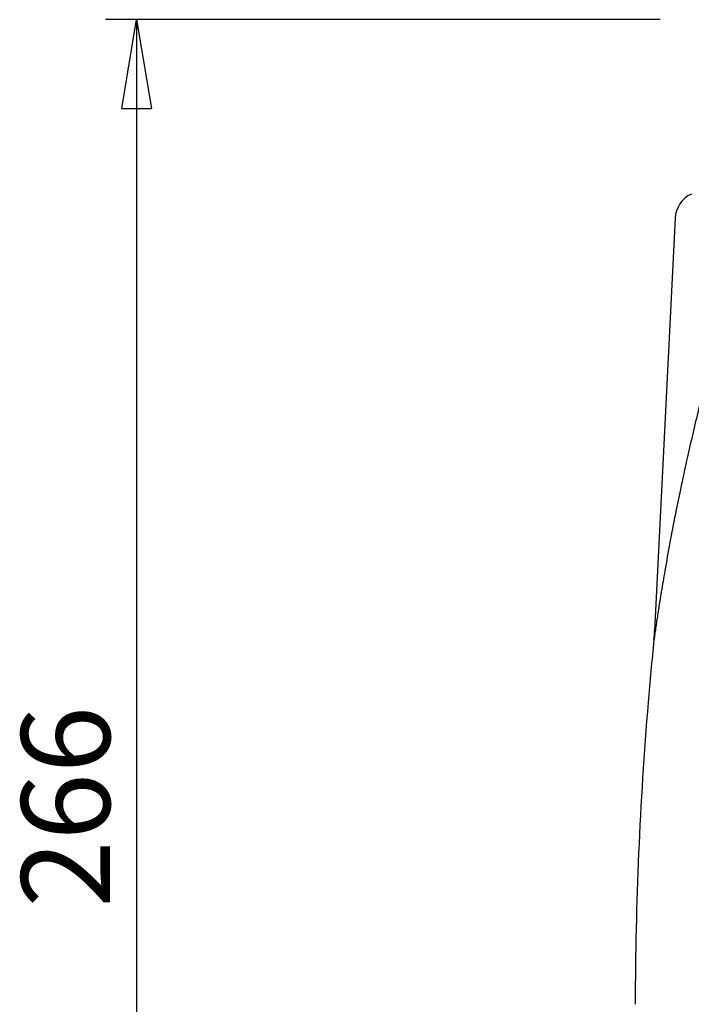
# Model space of a CAD drawing. Extents: x 0 to 210, y 0 to 297.
# Drawn here: x 48 to 67, y 141 to 169 of the extents above; entities that cross this region are included whole.
import ezdxf

# ---------------------------------------------------------------- set-up
doc = ezdxf.new("R2010")
doc.units = 0
doc.layers.get('0').update_dxf_attribs({"color": 3, "linetype": 'CONTINUOUS'})
doc.layers.get('DEFPOINTS').update_dxf_attribs({"linetype": 'CONTINUOUS'})
doc.layers.add('1', color=3, linetype='CONTINUOUS')
doc.styles.add('MIRCO', font='txt')
doc.dimstyles.new('MIRCO', dxfattribs={"dimtxt": 2.5, "dimasz": 2.5, "dimexe": 0.875, "dimexo": 1, "dimgap": 0.75, "dimtad": 1, "dimzin": 12, "dimtxsty": 'MIRCO', "dimblk": 'CLOSED', "dimcen": 0.09, "dimclrt": 7, "dimazin": 3, "dimtfac": 0.8, "dimtdec": 3, "dimtmove": 0, "dimatfit": 3, "dimtolj": 1})

# ---------------------------------------------------------------- blocks, each defined once
blk = doc.blocks.new('_CLOSED')
at = {"color": 0, "linetype": 'BYBLOCK'}
for p, q in [((-1, 0.166667), (0, 0)), ((-1, 0.166667), (-1, -0.166667)), ((0, 0), (-1, -0.166667)), ((0, 0), (-1, 0))]:
    blk.add_line(p, q, dxfattribs=at)
blk = doc.blocks.new('*D12')
at = {"layer": '1', "color": 0, "linetype": 'CONTINUOUS'}
for p, q in [((65.752, 168.724), (50.125, 168.724)), ((51, 166.224), (51, 126.89)), ((66.114, 124.39), (50.125, 124.39))]:
    blk.add_line(p, q, dxfattribs=at)
at = {"layer": 'DEFPOINTS', "color": 0}
for p in [(66.752, 168.724), (51, 124.39), (67.114, 124.39)]:
    blk.add_point(p, dxfattribs=at)
at = {"layer": '1', "color": 0, "xscale": 2.5, "yscale": 2.5, "zscale": 2.5}
for p, rotation in [((51, 168.724), 90), ((51, 124.39), 270)]:
    blk.add_blockref('_CLOSED', p, dxfattribs=dict(at, rotation=rotation))
at = {"layer": '1', "color": 0, "insert": (49, 146.557), "char_height": 2.5, "attachment_point": 5, "rotation": 90, "style": 'MIRCO'}
blk.add_mtext('\\A1;266', dxfattribs=at)
blk = doc.blocks.new('C2', base_point=(-59.1604, -43.3894))
at = {"layer": '1', "color": 0, "linetype": 'CONTINUOUS'}
blk.add_line((66.1803, 163.1302), (65.6003, 151.5179), dxfattribs=at)
for centre, radius, start, end in [((66.9793, 163.0903), 0.8, 115.49716, 177.14064), ((60.6066, 151.7673), 5, 354.24677, 357.14064), ((170.2197, 140.7236), 105.168, 174.246768, 175.214165), ((170.2197, 140.7236), 105.168, 175.214165, 179.852669)]:
    blk.add_arc(centre, radius, start, end, dxfattribs=at)
blk.add_open_spline([(68.3871, 163.2617), (68.2338, 162.7757), (67.9543, 161.8657), (67.5156, 160.3537), (67.1503, 159.0011), (66.803, 157.6147), (66.5506, 156.5341), (66.3376, 155.5508), (66.1755, 154.7581), (66.028, 153.9931), (65.8963, 153.2618), (65.8042, 152.7164), (65.7372, 152.303), (65.6931, 152.0213), (65.657, 151.7836), (65.6309, 151.6087), (65.6122, 151.4807), (65.5967, 151.3735), (65.5876, 151.3102), (65.5824, 151.2732), (65.5814, 151.2661), (65.5814, 151.2661)], degree=3, knots=[3.9254987, 3.9254987, 3.9254987, 3.9254987, 13.033753, 20.988478, 32.3182908, 38.4960798, 47.1876997, 52.8314041, 57.2991751, 62.4616703, 67.7252809, 71.7975299, 73.5987383, 76.47674, 78.0078473, 79.2373063, 80.9478858, 81.6961147, 82.9951806, 83.8192797, 84.6267814, 84.6267814, 84.6267814, 84.6267814], dxfattribs=at)
dim = blk.add_linear_dim(base=(50.9996, 124.3903), p1=(66.7516, 168.7236), p2=(67.1139, 124.3903), angle=90, dimstyle='MIRCO', override={"dimjust": 0, "dimlfac": 6, "dimpost": '', "dimse1": 0, "dimse2": 0, "dimclrt": 0}, dxfattribs=at)
dim.commit()
dim.dimension.update_dxf_attribs({"geometry": '*D12', "text_midpoint": (48.9996, 146.557)})

msp = doc.modelspace()

# ---------------------------------------------------------------- block references
at = {"layer": '1', "color": 3, "linetype": 'CONTINUOUS'}
msp.add_blockref('C2', (-59.16, -43.389), dxfattribs=at)

doc.saveas('drawing.dxf')
